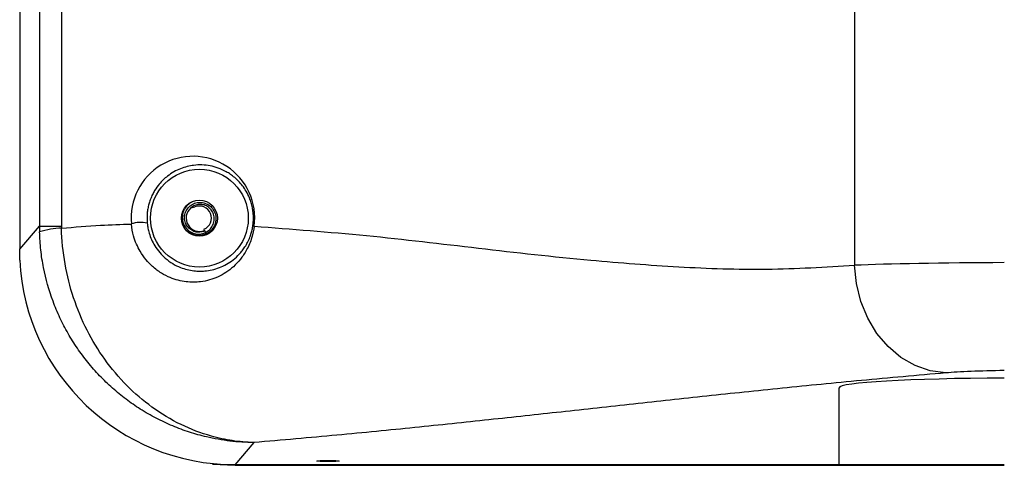
# Model space of a CAD drawing. Units: millimetres. Extents: x 6 to 425, y 6 to 273.
# Drawn here: x 320 to 338, y 127 to 134 of the extents above; entities that cross this region are included whole.
import ezdxf

# ---------------------------------------------------------------- set-up
doc = ezdxf.new("R2010")
doc.units = ezdxf.units.MM
doc.linetypes.add('SLD-Solid', pattern=[0])

msp = doc.modelspace()

# ---------------------------------------------------------------- linework, layer by layer
at = {"color": 7, "linetype": 'SLD-Solid', "lineweight": 25}
for p, q in [((334.996, 206.885), (334.996, 130.135)), ((320.242, 206.598), (320.242, 130.422)), ((320.592, 206.196), (320.592, 130.824)), ((320.98, 206.196), (320.98, 130.824)), ((323.267, 131.148), (323.335, 131.166)), ((320.242, 130.422), (320.592, 130.824)), ((320.592, 130.824), (320.98, 130.824)), ((323.506, 130.753), (323.499, 130.772)), ((323.511, 130.742), (323.506, 130.753)), ((320.242, 130.226), (320.242, 130.422)), ((334.72, 126.611), (334.72, 127.972)), ((324.382, 127.002), (324.042, 126.611)), ((323.649, 126.621), (324.052, 126.6)), ((334.72, 126.611), (324.042, 126.611)), ((324.052, 126.6), (337.641, 126.6)), ((337.641, 126.611), (334.72, 126.611))]:
    msp.add_line(p, q, dxfattribs=at)
at = {"color": 8, "linetype": 'SLD-Solid', "lineweight": 25}
for p, q in [((323.511, 130.742), (323.523, 130.713)), ((323.533, 130.689), (323.539, 130.676))]:
    msp.add_line(p, q, dxfattribs=at)
at = {"color": 7, "linetype": 'SLD-Solid', "lineweight": 25, "flags": 128}
for points in [[(336.608, 128.233), (336.333, 128.27), (336.066, 128.362), (335.815, 128.506), (335.587, 128.697), (335.389, 128.931), (335.227, 129.2), (335.105, 129.496), (335.028, 129.811), (334.996, 130.135)], [(325.69, 126.687), (325.766, 126.686), (325.831, 126.684), (325.874, 126.68), (325.89, 126.676), (325.874, 126.672), (325.831, 126.668), (325.766, 126.666), (325.69, 126.665), (325.614, 126.666), (325.549, 126.668), (325.506, 126.672), (325.491, 126.676), (325.506, 126.68), (325.549, 126.684), (325.614, 126.686), (325.69, 126.687)]]:
    msp.add_lwpolyline(points, dxfattribs=at)
at = {"color": 7, "linetype": 'SLD-Solid', "lineweight": 25}
for radius in [0.864, 0.318]:
    msp.add_circle((323.417, 130.969), radius, dxfattribs=at)
for centre, radius, start, end in [((323.417, 130.969), 0.234, 129.9025, 292.5227), ((323.417, 130.969), 0.213, 292.5227, 112.5227), ((322.382, 130.375), 0.518, 77.2353, 108.7329), ((324.393, 130.856), 0.0306, 199.4733, 257.3501), ((321.014, 129.433), 1.358, 91.3993, 108.037)]:
    msp.add_arc(centre, radius, start, end, dxfattribs=at)
for centre, major_axis, ratio, start_param, end_param in [((323.303, 130.969), (1.093, 0), 0.999904, 6.151841, 9.5196), ((324.502, 130.945), (3.582, 1.632), 0.961005, 2.730457, 2.756609), ((322.353, 130.945), (1.259, 0.62), 0.887555, 2.729397, 2.755549), ((324.051, 130.427), (2.508, 2.881), 0.997461, 2.338329, 3.85663), ((337.895, 127.972), (3.175, 0), 0.053846, 1.650882, 3.141593)]:
    msp.add_ellipse(centre, major_axis=major_axis, ratio=ratio, start_param=start_param, end_param=end_param, dxfattribs=at)
at = {"color": 8, "linetype": 'SLD-Solid', "lineweight": 25}
for centre, major_axis, ratio, start_param in [((338.219, 130.081), (3.81, 0), 0.026923, 1.723214), ((338.219, 128.178), (1.905, 0), 0.053846, 1.879324)]:
    msp.add_ellipse(centre, major_axis=major_axis, ratio=ratio, start_param=start_param, end_param=2.579288, dxfattribs=at)
at = {"color": 7, "linetype": 'SLD-Solid', "lineweight": 25}
for points, knots in [([(324.364, 130.845), (324.367, 130.87), (324.373, 130.921), (324.373, 130.999), (324.367, 131.076), (324.355, 131.158), (324.333, 131.244), (324.297, 131.344), (324.245, 131.447), (324.18, 131.543), (324.111, 131.622), (324.041, 131.688), (323.967, 131.744), (323.871, 131.803), (323.752, 131.857), (323.609, 131.896), (323.463, 131.912), (323.326, 131.906), (323.199, 131.882), (323.082, 131.845), (322.966, 131.789), (322.865, 131.722), (322.778, 131.647), (322.702, 131.566), (322.638, 131.478), (322.588, 131.386), (322.556, 131.313), (322.529, 131.236), (322.509, 131.157), (322.496, 131.071), (322.49, 130.978), (322.494, 130.914), (322.496, 130.88)], [0, 0, 0, 0, 0.0155, 0.031445, 0.046949, 0.062874, 0.083841, 0.105401, 0.13928, 0.174032, 0.20642, 0.23906, 0.272279, 0.30563, 0.366267, 0.427361, 0.489674, 0.552342, 0.602257, 0.652375, 0.703244, 0.754453, 0.78818, 0.822118, 0.863878, 0.885286, 0.90694, 0.924814, 0.943015, 0.960922, 0.979459, 1, 1, 1, 1]), ([(323.284, 131.253), (323.256, 131.236), (323.197, 131.2), (323.139, 131.112), (323.11, 131.009), (323.119, 130.904), (323.163, 130.809), (323.235, 130.736), (323.326, 130.692), (323.427, 130.681), (323.49, 130.702), (323.523, 130.713)], [0, 0, 0, 0, 0.107815, 0.222386, 0.337509, 0.452414, 0.562296, 0.672775, 0.783045, 0.888426, 1, 1, 1, 1]), ([(323.511, 130.742), (323.482, 130.733), (323.427, 130.714), (323.339, 130.724), (323.261, 130.761), (323.199, 130.823), (323.159, 130.902), (323.148, 130.991), (323.168, 131.079), (323.216, 131.157), (323.288, 131.216), (323.376, 131.248), (323.471, 131.249), (323.562, 131.218), (323.638, 131.159), (323.691, 131.076), (323.715, 130.98), (323.704, 130.88), (323.662, 130.789), (323.6, 130.724), (323.552, 130.698), (323.533, 130.689)], [0, 0, 0, 0, 0.052077, 0.101468, 0.151001, 0.200288, 0.251464, 0.302835, 0.354014, 0.406801, 0.460009, 0.513074, 0.56747, 0.622512, 0.677459, 0.733464, 0.79034, 0.847164, 0.904785, 0.963492, 1, 1, 1, 1]), ([(323.523, 130.713), (323.549, 130.728), (323.601, 130.759), (323.655, 130.835), (323.683, 130.924), (323.678, 131.017), (323.642, 131.1), (323.581, 131.166), (323.502, 131.206), (323.417, 131.216), (323.333, 131.198), (323.289, 131.165), (323.267, 131.148)], [0, 0, 0, 0, 0.100956, 0.2053446, 0.3104496, 0.4153786, 0.5155673, 0.6158867, 0.7160377, 0.8114902, 0.9070439, 1, 1, 1, 1]), ([(320.98, 130.791), (321.211, 130.81), (321.622, 130.844), (322.034, 130.859), (322.215, 130.865)], [0, 0, 0, 0, 0.559939, 1, 1, 1, 1]), ([(324.386, 130.826), (324.386, 130.826), (324.378, 130.756), (324.352, 130.643), (324.303, 130.509), (324.236, 130.373), (324.142, 130.235), (324.02, 130.106), (323.888, 130.005), (323.699, 129.901), (323.467, 129.834), (323.182, 129.832), (322.945, 129.891), (322.744, 129.992), (322.599, 130.1), (322.472, 130.231), (322.377, 130.365), (322.303, 130.508), (322.244, 130.668), (322.226, 130.794), (322.215, 130.865)], [0, 0, 0, 0, 0.000002, 0.043916, 0.075068, 0.107027, 0.167908, 0.23025, 0.292479, 0.355203, 0.483612, 0.582985, 0.684637, 0.741098, 0.798609, 0.84252, 0.887501, 0.920667, 0.954654, 1, 1, 1, 1]), ([(322.496, 130.88), (322.5, 130.85), (322.507, 130.79), (322.532, 130.691), (322.571, 130.585), (322.633, 130.467), (322.715, 130.356), (322.823, 130.249), (322.947, 130.16), (323.077, 130.097), (323.201, 130.057), (323.318, 130.035), (323.432, 130.029), (323.552, 130.036), (323.676, 130.06), (323.803, 130.104), (323.927, 130.167), (324.042, 130.25), (324.132, 130.339), (324.199, 130.424), (324.247, 130.497), (324.291, 130.582), (324.325, 130.669), (324.35, 130.759), (324.36, 130.816), (324.364, 130.845)], [0, 0, 0, 0, 0.020236, 0.040872, 0.071569, 0.103175, 0.145688, 0.18931, 0.246156, 0.30401, 0.355248, 0.406801, 0.459123, 0.511641, 0.576502, 0.641645, 0.707717, 0.774162, 0.835946, 0.867231, 0.898707, 0.928851, 0.959615, 0.979452, 1, 1, 1, 1]), ([(324.382, 127.002), (324.38, 127.002), (324.238, 127.003), (323.956, 127.021), (323.577, 127.088), (323.24, 127.182), (322.943, 127.292), (322.652, 127.428), (322.376, 127.587), (322.118, 127.766), (321.878, 127.963), (321.651, 128.181), (321.444, 128.417), (321.258, 128.667), (321.093, 128.929), (320.949, 129.207), (320.788, 129.591), (320.675, 129.994), (320.61, 130.407), (320.599, 130.618), (320.593, 130.724)], [0, 0, 0, 0, 0.00113, 0.072772, 0.144905, 0.1984, 0.25226, 0.30727, 0.362678, 0.414995, 0.467656, 0.521397, 0.575511, 0.627692, 0.680215, 0.733269, 0.787049, 0.892021, 0.945821, 1, 1, 1, 1]), ([(324.382, 127.002), (324.38, 127.002), (324.376, 127.002), (324.248, 127.006), (323.997, 127.029), (323.566, 127.122), (323.082, 127.306), (322.579, 127.609), (322.124, 127.999), (321.737, 128.458), (321.419, 128.983), (321.181, 129.552), (321.028, 130.162), (320.986, 130.579), (320.98, 130.791), (320.98, 130.791)], [0, 0, 0, 0, 0.00113, 0.002249, 0.073196, 0.144999, 0.252332, 0.362721, 0.46768, 0.575511, 0.67984, 0.787008, 0.892045, 0.999998, 1, 1, 1, 1]), ([(323.533, 130.689), (323.505, 130.679), (323.444, 130.657), (323.342, 130.663), (323.245, 130.703), (323.179, 130.752), (323.159, 130.791), (323.154, 130.799)], [0, 0, 0, 0, 0.207755, 0.45022, 0.693249, 0.935735, 1, 1, 1, 1]), ([(324.386, 130.826), (325.047, 130.776), (326.369, 130.675), (328.35, 130.436), (330.19, 130.23), (331.888, 130.098), (333.443, 130.043), (334.479, 130.105), (334.996, 130.135)], [0, 0, 0, 0, 0.1867489, 0.3737717, 0.5607479, 0.7074278, 0.8538257, 1, 1, 1, 1]), ([(336.608, 128.233), (336.104, 128.189), (335.096, 128.1), (333.708, 127.962), (332.377, 127.823), (331.088, 127.683), (329.818, 127.543), (328.542, 127.404), (327.233, 127.267), (325.867, 127.132), (324.877, 127.045), (324.382, 127.002)], [0, 0, 0, 0, 0.111689, 0.223549, 0.335623, 0.447862, 0.560158, 0.670385, 0.780449, 0.890306, 1, 1, 1, 1])]:
    msp.add_open_spline(points, degree=3, knots=knots, dxfattribs=at)

doc.saveas('drawing.dxf')
